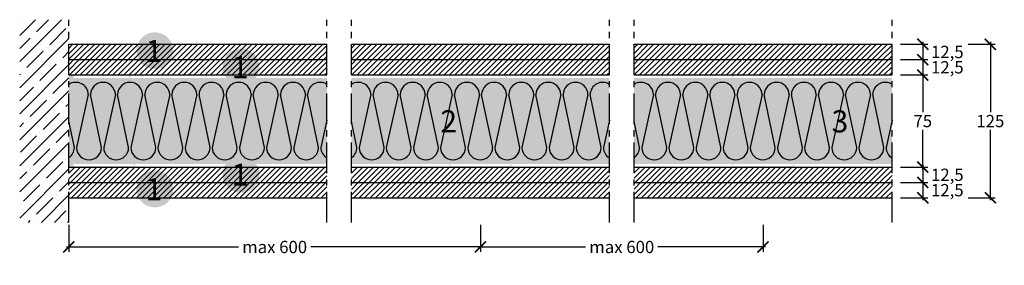
# Model space of a CAD drawing. Extents: x 41286 to 42087, y 58535 to 58735.
import ezdxf
from ezdxf.enums import TextEntityAlignment as Align

# ---------------------------------------------------------------- set-up
doc = ezdxf.new("R2010")
doc.units = 0
doc.header["$LTSCALE"] = 20
doc.header["$MEASUREMENT"] = 0
doc.header["$PDMODE"] = 34
doc.header["$PDSIZE"] = -2
doc.linetypes.add('CENTRO', pattern=[2, 1.25, -0.25, 0.25, -0.25])
doc.linetypes.add('NASCOSTA2', pattern=[0.1875, 0.125, -0.0625])
doc.layers.get('0').update_dxf_attribs({"linetype": 'CONTINUOUS'})
doc.layers.get('DEFPOINTS').update_dxf_attribs({"linetype": 'CONTINUOUS'})
for name, color, linetype in [('- FIRELINE', 221, 'CONTINUOUS'), ('MONTANTE', 5, 'CONTINUOUS'), ('Nastro adesivo', 1, 'CONTINUOUS'), ('QUOTATURE', 7, 'CONTINUOUS'), ('SCRITTE', 5, 'CONTINUOUS'), ('testo', 30, 'CONTINUOUS'), ('TRATTO', 7, 'NASCOSTA2')]:
    doc.layers.add(name, color=color, linetype=linetype)
doc.layers.add('ARENA34', color=7, linetype='CONTINUOUS', true_color=0xebdab6)
doc.layers.add('Lana PAR 4+ - PAR Gold 4+', color=7, linetype='CONTINUOUS', true_color=0xffffd1)
doc.styles.add('BEM', font='arial.ttf')
doc.styles.get("Standard").update_dxf_attribs({"font": 'GOTHIC.TTF', "height": 10})
doc.dimstyles.new('Copia di 100', dxfattribs={"dimscale": 20, "dimtxt": 15, "dimasz": 0.35, "dimexe": 0.5, "dimexo": 0.1, "dimgap": 0.1, "dimtad": 0, "dimtih": 1, "dimtoh": 1, "dimzin": 0, "dimdsep": 46, "dimtxsty": 'Standard', "dimblk": 'ARCHTICK', "dimcen": 1, "dimdle": 0.1, "dimclrd": 7, "dimclre": 7, "dimclrt": 256, "dimadec": 0, "dimazin": 0, "dimtfac": 0.166667, "dimtofl": 0, "dimtmove": 2, "dimatfit": 2, "dimfxl": 1, "dimtolj": 1, "dimtzin": 0, "dimarcsym": 0})

# ---------------------------------------------------------------- blocks, each defined once
blk = doc.blocks.new('_ArchTick')
at = {"color": 0, "linetype": 'ByBlock', "const_width": 0.15}
blk.add_lwpolyline([(-0.5, -0.5), (0.5, 0.5)], dxfattribs=at)
blk = doc.blocks.new('*D86')
at = {"layer": 'DEFPOINTS', "color": 0, "linetype": 'Continuous', "transparency": 16777216}
for p in [(41326.04, 58570.39), (41661.04, 58570.39), (41661.04, 58550.39)]:
    blk.add_point(p, dxfattribs=at)
at = {"layer": 'QUOTATURE', "color": 7, "linetype": 'Continuous', "lineweight": -2, "transparency": 16777216}
for p, q in [((41326.04, 58568.39), (41326.04, 58546.39)), ((41661.04, 58568.39), (41661.04, 58546.39)), ((41324.04, 58550.39), (41464.17, 58550.39)), ((41663.04, 58550.39), (41522.92, 58550.39))]:
    blk.add_line(p, q, dxfattribs=at)
at = {"layer": 'QUOTATURE', "color": 7, "linetype": 'Continuous', "lineweight": -2, "transparency": 16777216, "xscale": 9, "yscale": 9, "zscale": 9, "rotation": 180}
blk.add_blockref('_ArchTick', (41326.04, 58550.39), dxfattribs=at)
at = {"layer": 'QUOTATURE', "color": 7, "linetype": 'Continuous', "lineweight": -2, "transparency": 16777216, "xscale": 9, "yscale": 9, "zscale": 9}
blk.add_blockref('_ArchTick', (41661.04, 58550.39), dxfattribs=at)
at = {"layer": 'QUOTATURE', "color": 7, "linetype": 'Continuous', "transparency": 16777216, "insert": (41493.54, 58550.39), "char_height": 10, "attachment_point": 5}
blk.add_mtext('\\A1;max 600', dxfattribs=at)
blk = doc.blocks.new('*D87')
at = {"layer": 'DEFPOINTS', "color": 0, "linetype": 'Continuous', "transparency": 16777216}
for p in [(41661.04, 58570.39), (41891.04, 58570.39), (41891.04, 58550.39)]:
    blk.add_point(p, dxfattribs=at)
at = {"layer": 'QUOTATURE', "color": 7, "linetype": 'Continuous', "lineweight": -2, "transparency": 16777216}
for p, q in [((41661.04, 58568.39), (41661.04, 58546.39)), ((41891.04, 58568.39), (41891.04, 58546.39)), ((41659.04, 58550.39), (41746.67, 58550.39)), ((41893.04, 58550.39), (41805.42, 58550.39))]:
    blk.add_line(p, q, dxfattribs=at)
at = {"layer": 'QUOTATURE', "color": 7, "linetype": 'Continuous', "lineweight": -2, "transparency": 16777216, "xscale": 9, "yscale": 9, "zscale": 9, "rotation": 180}
blk.add_blockref('_ArchTick', (41661.04, 58550.39), dxfattribs=at)
at = {"layer": 'QUOTATURE', "color": 7, "linetype": 'Continuous', "lineweight": -2, "transparency": 16777216, "xscale": 9, "yscale": 9, "zscale": 9}
blk.add_blockref('_ArchTick', (41891.04, 58550.39), dxfattribs=at)
at = {"layer": 'QUOTATURE', "color": 7, "linetype": 'Continuous', "transparency": 16777216, "insert": (41776.04, 58550.39), "char_height": 10, "attachment_point": 5}
blk.add_mtext('\\A1;max 600', dxfattribs=at)
blk = doc.blocks.new('*D88')
at = {"layer": 'DEFPOINTS', "color": 0, "linetype": 'Continuous', "transparency": 16777216}
for p in [(42001.04, 58690.39), (42001.04, 58615.39), (42021.04, 58615.39)]:
    blk.add_point(p, dxfattribs=at)
at = {"layer": 'QUOTATURE', "color": 7, "linetype": 'Continuous', "lineweight": -2, "transparency": 16777216}
for p, q in [((42021.04, 58692.39), (42021.04, 58660.01)), ((42003.04, 58690.39), (42025.04, 58690.39)), ((42021.04, 58613.39), (42021.04, 58645.76)), ((42003.04, 58615.39), (42025.04, 58615.39))]:
    blk.add_line(p, q, dxfattribs=at)
at = {"layer": 'QUOTATURE', "color": 7, "linetype": 'Continuous', "lineweight": -2, "transparency": 16777216, "xscale": 9, "yscale": 9, "zscale": 9}
for p, rotation in [((42021.04, 58690.39), 90), ((42021.04, 58615.39), 270)]:
    blk.add_blockref('_ArchTick', p, dxfattribs=dict(at, rotation=rotation))
at = {"layer": 'QUOTATURE', "linetype": 'Continuous', "transparency": 16777216, "insert": (42021.04, 58652.89), "char_height": 10, "attachment_point": 5}
blk.add_mtext('\\A1;75', dxfattribs=at)
blk = doc.blocks.new('*D89')
at = {"layer": 'DEFPOINTS', "color": 0, "linetype": 'Continuous', "transparency": 16777216}
for p in [(42001.04, 58702.89), (42001.04, 58690.39), (42021.04, 58690.39)]:
    blk.add_point(p, dxfattribs=at)
at = {"layer": 'QUOTATURE', "color": 7, "linetype": 'Continuous', "lineweight": -2, "transparency": 16777216}
for p, q in [((42003.04, 58702.89), (42025.04, 58702.89)), ((42021.04, 58704.89), (42021.04, 58688.39)), ((42003.04, 58690.39), (42025.04, 58690.39))]:
    blk.add_line(p, q, dxfattribs=at)
at = {"layer": 'QUOTATURE', "color": 7, "linetype": 'Continuous', "lineweight": -2, "transparency": 16777216, "xscale": 9, "yscale": 9, "zscale": 9}
for p, rotation in [((42021.04, 58702.89), 90), ((42021.04, 58690.39), 270)]:
    blk.add_blockref('_ArchTick', p, dxfattribs=dict(at, rotation=rotation))
at = {"layer": 'QUOTATURE', "linetype": 'Continuous', "transparency": 16777216, "insert": (42041.04, 58696.64), "char_height": 10, "attachment_point": 5}
blk.add_mtext('\\A1;12,5', dxfattribs=at)
blk = doc.blocks.new('*D90')
at = {"layer": 'DEFPOINTS', "color": 0, "linetype": 'Continuous', "transparency": 16777216}
for p in [(42001.04, 58715.39), (42001.04, 58702.89), (42021.04, 58702.89)]:
    blk.add_point(p, dxfattribs=at)
at = {"layer": 'QUOTATURE', "color": 7, "linetype": 'Continuous', "lineweight": -2, "transparency": 16777216}
for p, q in [((42021.04, 58717.39), (42021.04, 58700.89)), ((42003.04, 58715.39), (42025.04, 58715.39)), ((42003.04, 58702.89), (42025.04, 58702.89))]:
    blk.add_line(p, q, dxfattribs=at)
at = {"layer": 'QUOTATURE', "color": 7, "linetype": 'Continuous', "lineweight": -2, "transparency": 16777216, "xscale": 9, "yscale": 9, "zscale": 9}
for p, rotation in [((42021.04, 58715.39), 90), ((42021.04, 58702.89), 270)]:
    blk.add_blockref('_ArchTick', p, dxfattribs=dict(at, rotation=rotation))
at = {"layer": 'QUOTATURE', "linetype": 'Continuous', "transparency": 16777216, "insert": (42041.04, 58709.14), "char_height": 10, "attachment_point": 5}
blk.add_mtext('\\A1;12,5', dxfattribs=at)
blk = doc.blocks.new('*D91')
at = {"layer": 'DEFPOINTS', "color": 0, "linetype": 'Continuous', "transparency": 16777216}
for p in [(42001.04, 58615.39), (42001.04, 58602.89), (42021.04, 58602.89)]:
    blk.add_point(p, dxfattribs=at)
at = {"layer": 'QUOTATURE', "color": 7, "linetype": 'Continuous', "lineweight": -2, "transparency": 16777216}
for p, q in [((42003.04, 58615.39), (42025.04, 58615.39)), ((42021.04, 58617.39), (42021.04, 58600.89)), ((42003.04, 58602.89), (42025.04, 58602.89))]:
    blk.add_line(p, q, dxfattribs=at)
at = {"layer": 'QUOTATURE', "color": 7, "linetype": 'Continuous', "lineweight": -2, "transparency": 16777216, "xscale": 9, "yscale": 9, "zscale": 9}
for p, rotation in [((42021.04, 58615.39), 90), ((42021.04, 58602.89), 270)]:
    blk.add_blockref('_ArchTick', p, dxfattribs=dict(at, rotation=rotation))
at = {"layer": 'QUOTATURE', "color": 7, "linetype": 'Continuous', "transparency": 16777216, "insert": (42041.04, 58609.14), "char_height": 10, "attachment_point": 5}
blk.add_mtext('\\A1;12,5', dxfattribs=at)
blk = doc.blocks.new('*D92')
at = {"layer": 'DEFPOINTS', "color": 0, "linetype": 'Continuous', "transparency": 16777216}
for p in [(42001.04, 58602.89), (42001.04, 58590.39), (42021.04, 58590.39)]:
    blk.add_point(p, dxfattribs=at)
at = {"layer": 'QUOTATURE', "color": 7, "linetype": 'Continuous', "lineweight": -2, "transparency": 16777216}
for p, q in [((42021.04, 58604.89), (42021.04, 58588.39)), ((42003.04, 58602.89), (42025.04, 58602.89)), ((42003.04, 58590.39), (42025.04, 58590.39))]:
    blk.add_line(p, q, dxfattribs=at)
at = {"layer": 'QUOTATURE', "color": 7, "linetype": 'Continuous', "lineweight": -2, "transparency": 16777216, "xscale": 9, "yscale": 9, "zscale": 9}
for p, rotation in [((42021.04, 58602.89), 90), ((42021.04, 58590.39), 270)]:
    blk.add_blockref('_ArchTick', p, dxfattribs=dict(at, rotation=rotation))
at = {"layer": 'QUOTATURE', "color": 7, "linetype": 'Continuous', "transparency": 16777216, "insert": (42041.04, 58596.64), "char_height": 10, "attachment_point": 5}
blk.add_mtext('\\A1;12,5', dxfattribs=at)
blk = doc.blocks.new('*D93')
at = {"layer": 'DEFPOINTS', "color": 0, "linetype": 'Continuous', "transparency": 16777216}
for p in [(42056.04, 58715.39), (42056.04, 58590.39), (42076.04, 58590.39)]:
    blk.add_point(p, dxfattribs=at)
at = {"layer": 'QUOTATURE', "color": 7, "linetype": 'Continuous', "lineweight": -2, "transparency": 16777216}
for p, q in [((42076.04, 58717.39), (42076.04, 58660.14)), ((42058.04, 58715.39), (42080.04, 58715.39)), ((42076.04, 58588.39), (42076.04, 58645.64)), ((42058.04, 58590.39), (42080.04, 58590.39))]:
    blk.add_line(p, q, dxfattribs=at)
at = {"layer": 'QUOTATURE', "color": 7, "linetype": 'Continuous', "lineweight": -2, "transparency": 16777216, "xscale": 9, "yscale": 9, "zscale": 9}
for p, rotation in [((42076.04, 58715.39), 90), ((42076.04, 58590.39), 270)]:
    blk.add_blockref('_ArchTick', p, dxfattribs=dict(at, rotation=rotation))
at = {"layer": 'QUOTATURE', "linetype": 'Continuous', "transparency": 16777216, "insert": (42076.04, 58652.89), "char_height": 10, "attachment_point": 5}
blk.add_mtext('\\A1;125', dxfattribs=at)
blk = doc.blocks.new('#')
at = {"layer": 'testo', "true_color": 0x17428c}
h = blk.add_hatch(color=156, dxfattribs=at)
h.dxf.hatch_style = 1
h.paths.add_polyline_path([(-14.39, -0.1, 1), (15.61, -0.1, 1)])
at = {"layer": 'SCRITTE', "color": 7, "linetype": 'Continuous', "true_color": 0xffffff, "style": 'BEM'}
blk.add_attdef('#', text='', height=18, dxfattribs=at).set_placement((-0.01, -9.33), align=Align.CENTER)
blk = doc.blocks.new('retino 70')
at = {"color": 253, "linetype": 'Continuous'}
for p, q in [((29399.02, 11570.15), (29389.49, 11526.95)), ((29409.8, 11526.95), (29400.8, 11570.15)), ((29421.11, 11570.15), (29411.58, 11526.95)), ((29431.89, 11526.95), (29422.89, 11570.15)), ((29443.2, 11570.15), (29433.67, 11526.95)), ((29453.98, 11526.95), (29444.98, 11570.15)), ((29465.29, 11570.15), (29455.76, 11526.95)), ((29476.07, 11526.95), (29467.07, 11570.15)), ((29487.38, 11570.15), (29477.85, 11526.95)), ((29498.16, 11526.95), (29489.16, 11570.15)), ((29509.47, 11570.15), (29499.94, 11526.95)), ((29520.24, 11526.95), (29511.25, 11570.15)), ((29531.56, 11570.15), (29522.03, 11526.95)), ((29542.33, 11526.95), (29533.34, 11570.15)), ((29553.64, 11570.15), (29544.12, 11526.95)), ((29564.42, 11526.95), (29555.43, 11570.15)), ((29575.73, 11570.15), (29566.21, 11526.95)), ((29586.51, 11526.95), (29577.52, 11570.15)), ((29629.02, 11570.15), (29619.49, 11526.95)), ((29639.8, 11526.95), (29630.8, 11570.15)), ((29651.11, 11570.15), (29641.58, 11526.95)), ((29661.89, 11526.95), (29652.89, 11570.15)), ((29673.2, 11570.15), (29663.67, 11526.95)), ((29683.98, 11526.95), (29674.98, 11570.15)), ((29695.29, 11570.15), (29685.76, 11526.95)), ((29706.07, 11526.95), (29697.07, 11570.15)), ((29717.38, 11570.15), (29707.85, 11526.95)), ((29728.16, 11526.95), (29719.16, 11570.15)), ((29739.47, 11570.15), (29729.94, 11526.95)), ((29750.24, 11526.95), (29741.25, 11570.15)), ((29761.56, 11570.15), (29752.03, 11526.95)), ((29772.33, 11526.95), (29763.34, 11570.15)), ((29783.64, 11570.15), (29774.12, 11526.95)), ((29794.42, 11526.95), (29785.43, 11570.15)), ((29805.73, 11570.15), (29796.21, 11526.95)), ((29816.51, 11526.95), (29807.52, 11570.15)), ((29859.02, 11570.15), (29849.49, 11526.95)), ((29869.8, 11526.95), (29860.8, 11570.15)), ((29881.11, 11570.15), (29871.58, 11526.95)), ((29891.89, 11526.95), (29882.89, 11570.15)), ((29903.2, 11570.15), (29893.67, 11526.95)), ((29913.98, 11526.95), (29904.98, 11570.15)), ((29925.29, 11570.15), (29915.76, 11526.95)), ((29936.07, 11526.95), (29927.07, 11570.15)), ((29947.38, 11570.15), (29937.85, 11526.95)), ((29958.16, 11526.95), (29949.16, 11570.15)), ((29969.47, 11570.15), (29959.94, 11526.95)), ((29980.24, 11526.95), (29971.25, 11570.15)), ((29991.56, 11570.15), (29982.03, 11526.95)), ((30002.33, 11526.95), (29993.34, 11570.15)), ((30013.64, 11570.15), (30004.12, 11526.95)), ((30024.42, 11526.95), (30015.43, 11570.15)), ((30035.73, 11570.15), (30026.21, 11526.95)), ((30046.51, 11526.95), (30037.52, 11570.15)), ((29387.71, 11526.95), (29383.21, 11548.55)), ((29593.21, 11549.22), (29588.3, 11526.95)), ((29617.71, 11526.95), (29613.21, 11548.55)), ((29823.21, 11549.22), (29818.3, 11526.95)), ((29847.71, 11526.95), (29843.21, 11548.55)), ((30053.21, 11549.22), (30048.3, 11526.95))]:
    blk.add_line(p, q, dxfattribs=at)
for centre, start, end in [((29388.86, 11569.9), 1.43499, 123.83712), ((29410.95, 11569.9), 1.43499, 178.56501), ((29433.04, 11569.9), 1.43499, 178.56501), ((29455.13, 11569.9), 1.43499, 178.56501), ((29477.22, 11569.9), 1.43499, 178.56501), ((29499.31, 11569.9), 1.43499, 178.56501), ((29521.4, 11569.9), 1.43499, 178.56501), ((29543.49, 11569.9), 1.43499, 178.56501), ((29565.58, 11569.9), 1.43499, 178.56501), ((29587.67, 11569.9), 56.95822, 178.56501), ((29618.86, 11569.9), 1.43499, 123.83712), ((29640.95, 11569.9), 1.43499, 178.56501), ((29663.04, 11569.9), 1.43499, 178.56501), ((29685.13, 11569.9), 1.43499, 178.56501), ((29707.22, 11569.9), 1.43499, 178.56501), ((29729.31, 11569.9), 1.43499, 178.56501), ((29751.4, 11569.9), 1.43499, 178.56501), ((29773.49, 11569.9), 1.43499, 178.56501), ((29795.58, 11569.9), 1.43499, 178.56501), ((29817.67, 11569.9), 56.95822, 178.56501), ((29848.86, 11569.9), 1.43499, 123.83712), ((29870.95, 11569.9), 1.43499, 178.56501), ((29893.04, 11569.9), 1.43499, 178.56501), ((29915.13, 11569.9), 1.43499, 178.56501), ((29937.22, 11569.9), 1.43499, 178.56501), ((29959.31, 11569.9), 1.43499, 178.56501), ((29981.4, 11569.9), 1.43499, 178.56501), ((30003.49, 11569.9), 1.43499, 178.56501), ((30025.58, 11569.9), 1.43499, 178.56501), ((30047.67, 11569.9), 56.95822, 178.56501), ((29377.55, 11527.21), 303.83712, 358.56502), ((29399.64, 11527.21), 181.43498, 358.56502), ((29421.73, 11527.21), 181.43498, 358.56502), ((29443.82, 11527.21), 181.43498, 358.56502), ((29465.91, 11527.21), 181.43498, 358.56502), ((29488, 11527.21), 181.43498, 358.56502), ((29510.09, 11527.21), 181.43498, 358.56502), ((29532.18, 11527.21), 181.43498, 358.56502), ((29554.27, 11527.21), 181.43498, 358.56502), ((29576.36, 11527.21), 181.43498, 358.56502), ((29598.45, 11527.21), 181.43498, 238.92647), ((29607.55, 11527.21), 303.83712, 358.56502), ((29629.64, 11527.21), 181.43498, 358.56502), ((29651.73, 11527.21), 181.43498, 358.56502), ((29673.82, 11527.21), 181.43498, 358.56502), ((29695.91, 11527.21), 181.43498, 358.56502), ((29718, 11527.21), 181.43498, 358.56502), ((29740.09, 11527.21), 181.43498, 358.56502), ((29762.18, 11527.21), 181.43498, 358.56502), ((29784.27, 11527.21), 181.43498, 358.56502), ((29806.36, 11527.21), 181.43498, 358.56502), ((29828.45, 11527.21), 181.43498, 238.92647), ((29837.55, 11527.21), 303.83712, 358.56502), ((29859.64, 11527.21), 181.43498, 358.56502), ((29881.73, 11527.21), 181.43498, 358.56502), ((29903.82, 11527.21), 181.43498, 358.56502), ((29925.91, 11527.21), 181.43498, 358.56502), ((29948, 11527.21), 181.43498, 358.56502), ((29970.09, 11527.21), 181.43498, 358.56502), ((29992.18, 11527.21), 181.43498, 358.56502), ((30014.27, 11527.21), 181.43498, 358.56502), ((30036.36, 11527.21), 181.43498, 358.56502), ((30058.45, 11527.21), 181.43498, 238.92647)]:
    blk.add_arc(centre, 10.16, start, end, dxfattribs=at)

msp = doc.modelspace()

# ---------------------------------------------------------------- hatches: boundary and pattern name
at = {"layer": '- FIRELINE', "linetype": 'Continuous'}
h = msp.add_hatch(dxfattribs=at)
h.set_pattern_fill('ANSI31', color=256, scale=25)
h.paths.add_polyline_path([(41536.04, 58715.39), (41326.04, 58715.39), (41326.04, 58702.89), (41536.04, 58702.89)])
h.paths.add_polyline_path([(41766.04, 58715.39), (41556.04, 58715.39), (41556.04, 58702.89), (41766.04, 58702.89)])
h.paths.add_polyline_path([(41996.04, 58715.39), (41786.04, 58715.39), (41786.04, 58702.89), (41996.04, 58702.89)])
h = msp.add_hatch(dxfattribs=at)
h.set_pattern_fill('ANSI31', color=256, scale=25)
h.paths.add_polyline_path([(41536.04, 58702.89), (41326.04, 58702.89), (41326.04, 58690.39), (41536.04, 58690.39)])
h.paths.add_polyline_path([(41766.04, 58702.89), (41556.04, 58702.89), (41556.04, 58690.39), (41766.04, 58690.39)])
h.paths.add_polyline_path([(41996.04, 58702.89), (41786.04, 58702.89), (41786.04, 58690.39), (41996.04, 58690.39)])
h = msp.add_hatch(dxfattribs=at)
h.set_pattern_fill('ANSI31', color=256, scale=25)
h.paths.add_polyline_path([(41536.04, 58615.39), (41326.04, 58615.39), (41326.04, 58602.89), (41536.04, 58602.89)])
h.paths.add_polyline_path([(41766.04, 58615.39), (41556.04, 58615.39), (41556.04, 58602.89), (41766.04, 58602.89)])
h.paths.add_polyline_path([(41996.04, 58615.39), (41786.04, 58615.39), (41786.04, 58602.89), (41996.04, 58602.89)])
h = msp.add_hatch(dxfattribs=at)
h.set_pattern_fill('ANSI31', color=256, scale=25)
h.paths.add_polyline_path([(41536.04, 58602.89), (41326.04, 58602.89), (41326.04, 58590.39), (41536.04, 58590.39)])
h.paths.add_polyline_path([(41766.04, 58602.89), (41556.04, 58602.89), (41556.04, 58590.39), (41766.04, 58590.39)])
h.paths.add_polyline_path([(41996.04, 58602.89), (41786.04, 58602.89), (41786.04, 58590.39), (41996.04, 58590.39)])
at = {"layer": 'ARENA34', "linetype": 'Continuous'}
h = msp.add_hatch(color=256, dxfattribs=at)
h.paths.add_polyline_path([(41536.04, 58617.89), (41536.04, 58687.89), (41326.04, 58687.89), (41326.04, 58617.89)])
h.paths.add_polyline_path([(41766.04, 58617.89), (41766.04, 58687.89), (41556.04, 58687.89), (41556.04, 58617.89)])
h.paths.add_polyline_path([(41786.04, 58687.89), (41786.04, 58617.89), (41996.04, 58617.89), (41996.04, 58687.89)])
at = {"layer": 'MONTANTE', "linetype": 'Continuous'}
h = msp.add_hatch(color=256, dxfattribs=at)
edge = h.paths.add_edge_path()
edge.add_arc((41336.33, 58689.39), 1, 63.48811, 90)
edge.add_line((41336.33, 58690.39), (41331.04, 58690.39))
edge.add_arc((41331.04, 58688.39), 2, 90, 180)
edge.add_line((41329.04, 58688.39), (41329.04, 58681.09))
edge.add_arc((41331.54, 58681.09), 2.5, 180, 207.01229)
edge.add_arc((41326.64, 58678.59), 3, 0, 27.01229, ccw=False)
edge.add_line((41329.64, 58678.59), (41329.64, 58676.19))
edge.add_arc((41326.64, 58676.19), 3, -27.01229, 0, ccw=False)
edge.add_arc((41331.54, 58673.69), 2.5, 152.98771, 180)
edge.add_line((41329.04, 58673.69), (41329.04, 58632.09))
edge.add_arc((41331.54, 58632.09), 2.5, 180, 207.01229)
edge.add_arc((41326.64, 58629.59), 3, 0, 27.01229, ccw=False)
edge.add_line((41329.64, 58629.59), (41329.64, 58627.19))
edge.add_arc((41326.64, 58627.19), 3, -27.01229, 0, ccw=False)
edge.add_arc((41331.54, 58624.69), 2.5, 152.98771, 180)
edge.add_line((41329.04, 58624.69), (41329.04, 58617.39))
edge.add_arc((41331.04, 58617.39), 2, 180, 270)
edge.add_line((41331.04, 58615.39), (41340.33, 58615.39))
edge.add_arc((41340.33, 58616.39), 1, 270, 296.51189)
edge.add_arc((41341.04, 58614.96), 0.6, 63.48811, 116.51188, ccw=False)
edge.add_arc((41341.76, 58616.39), 1, 243.48812, 270)
edge.add_line((41341.76, 58615.39), (41356.83, 58615.39))
edge.add_arc((41356.83, 58616.39), 1, 270, 296.51189)
edge.add_arc((41357.54, 58614.96), 0.6, 63.48811, 116.51188, ccw=False)
edge.add_arc((41358.26, 58616.39), 1, 243.48812, 270)
edge.add_line((41358.26, 58615.39), (41373.33, 58615.39))
edge.add_arc((41373.33, 58616.39), 1, 270, 296.51189)
edge.add_arc((41374.04, 58614.96), 0.6, 63.48811, 116.51188, ccw=False)
edge.add_arc((41374.76, 58616.39), 1, 243.48812, 270)
edge.add_line((41374.76, 58615.39), (41378.04, 58615.39))
edge.add_arc((41378.04, 58617.39), 2, 270, 360)
edge.add_line((41380.04, 58617.39), (41380.04, 58622.79))
edge.add_arc((41379.44, 58622.79), 0.6, 0, 90)
edge.add_line((41379.44, 58623.39), (41379.39, 58623.39))
edge.add_arc((41379.39, 58622.79), 0.6, 90, 180)
edge.add_line((41378.79, 58622.79), (41378.79, 58620.39))
edge.add_line((41378.79, 58620.39), (41379.39, 58620.39))
edge.add_line((41379.39, 58620.39), (41379.39, 58622.79))
edge.add_line((41379.39, 58622.79), (41379.44, 58622.79))
edge.add_line((41379.44, 58622.79), (41379.44, 58617.39))
edge.add_arc((41378.04, 58617.39), 1.4, -90, 0, ccw=False)
edge.add_line((41378.04, 58615.99), (41374.59, 58615.99))
edge.add_line((41374.59, 58615.99), (41374.57, 58616.01))
edge.add_arc((41374.04, 58615.48), 0.75, 45, 135)
edge.add_line((41373.51, 58616.01), (41373.49, 58615.99))
edge.add_line((41373.49, 58615.99), (41358.09, 58615.99))
edge.add_line((41358.09, 58615.99), (41358.07, 58616.01))
edge.add_arc((41357.54, 58615.48), 0.75, 45, 135)
edge.add_line((41357.01, 58616.01), (41356.99, 58615.99))
edge.add_line((41356.99, 58615.99), (41341.59, 58615.99))
edge.add_line((41341.59, 58615.99), (41341.57, 58616.01))
edge.add_arc((41341.04, 58615.48), 0.75, 45, 135)
edge.add_line((41340.51, 58616.01), (41340.49, 58615.99))
edge.add_line((41340.49, 58615.99), (41331.04, 58615.99))
edge.add_arc((41331.04, 58617.39), 1.4, 180, 270, ccw=False)
edge.add_line((41329.64, 58617.39), (41329.64, 58624.28))
edge.add_arc((41331.54, 58624.28), 1.9, 152.98771, 180, ccw=False)
edge.add_arc((41326.64, 58626.78), 3.6, 332.9877, 360)
edge.add_line((41330.24, 58626.78), (41330.24, 58630))
edge.add_arc((41326.64, 58630), 3.6, 0, 27.01229)
edge.add_arc((41331.54, 58632.5), 1.9, 180, 207.0123, ccw=False)
edge.add_line((41329.64, 58632.5), (41329.64, 58673.28))
edge.add_arc((41331.54, 58673.28), 1.9, 152.98771, 180, ccw=False)
edge.add_arc((41326.64, 58675.78), 3.6, 332.9877, 360)
edge.add_line((41330.24, 58675.78), (41330.24, 58679))
edge.add_arc((41326.64, 58679), 3.6, 0, 27.01229)
edge.add_arc((41331.54, 58681.5), 1.9, 180, 207.0123, ccw=False)
edge.add_line((41329.64, 58681.5), (41329.64, 58688.39))
edge.add_arc((41331.04, 58688.39), 1.4, 90, 180, ccw=False)
edge.add_line((41331.04, 58689.79), (41336.49, 58689.79))
edge.add_line((41336.49, 58689.79), (41336.51, 58689.77))
edge.add_arc((41337.04, 58690.3), 0.75, 225, 315)
edge.add_line((41337.57, 58689.77), (41337.59, 58689.79))
edge.add_line((41337.59, 58689.79), (41352.99, 58689.79))
edge.add_line((41352.99, 58689.79), (41353.01, 58689.77))
edge.add_arc((41353.54, 58690.3), 0.75, 225, 315)
edge.add_line((41354.07, 58689.77), (41354.09, 58689.79))
edge.add_line((41354.09, 58689.79), (41369.49, 58689.79))
edge.add_line((41369.49, 58689.79), (41369.51, 58689.77))
edge.add_arc((41370.04, 58690.3), 0.75, 225, 315)
edge.add_line((41370.57, 58689.77), (41370.59, 58689.79))
edge.add_line((41370.59, 58689.79), (41374.04, 58689.79))
edge.add_arc((41374.04, 58688.39), 1.4, 0, 90, ccw=False)
edge.add_line((41375.44, 58688.39), (41375.44, 58682.99))
edge.add_line((41375.44, 58682.99), (41375.39, 58682.99))
edge.add_line((41375.39, 58682.99), (41375.39, 58685.39))
edge.add_line((41375.39, 58685.39), (41374.79, 58685.39))
edge.add_line((41374.79, 58685.39), (41374.79, 58682.99))
edge.add_arc((41375.39, 58682.99), 0.6, 180, 270)
edge.add_line((41375.39, 58682.39), (41375.44, 58682.39))
edge.add_arc((41375.44, 58682.99), 0.6, 270, 360)
edge.add_line((41376.04, 58682.99), (41376.04, 58688.39))
edge.add_arc((41374.04, 58688.39), 2, 0, 90)
edge.add_line((41374.04, 58690.39), (41370.76, 58690.39))
edge.add_arc((41370.76, 58689.39), 1, 90, 116.51189)
edge.add_arc((41370.04, 58690.82), 0.6, 243.48811, 296.51188, ccw=False)
edge.add_arc((41369.33, 58689.39), 1, 63.48812, 90)
edge.add_line((41369.33, 58690.39), (41354.26, 58690.39))
edge.add_arc((41354.26, 58689.39), 1, 90, 116.51189)
edge.add_arc((41353.54, 58690.82), 0.6, 243.48811, 296.51188, ccw=False)
edge.add_arc((41352.83, 58689.39), 1, 63.48812, 90)
edge.add_line((41352.83, 58690.39), (41337.76, 58690.39))
edge.add_arc((41337.76, 58689.39), 1, 90, 116.51189)
edge.add_arc((41337.04, 58690.82), 0.6, 243.48812, 296.51188, ccw=False)
h = msp.add_hatch(color=256, dxfattribs=at)
edge = h.paths.add_edge_path()
edge.add_arc((41642.83, 58689.39), 1, 63.48811, 90)
edge.add_line((41642.83, 58690.39), (41637.54, 58690.39))
edge.add_arc((41637.54, 58688.39), 2, 90, 180)
edge.add_line((41635.54, 58688.39), (41635.54, 58681.09))
edge.add_arc((41638.04, 58681.09), 2.5, 180, 207.01229)
edge.add_arc((41633.14, 58678.59), 3, 0, 27.01229, ccw=False)
edge.add_line((41636.14, 58678.59), (41636.14, 58676.19))
edge.add_arc((41633.14, 58676.19), 3, -27.01229, 0, ccw=False)
edge.add_arc((41638.04, 58673.69), 2.5, 152.98771, 180)
edge.add_line((41635.54, 58673.69), (41635.54, 58632.09))
edge.add_arc((41638.04, 58632.09), 2.5, 180, 207.01229)
edge.add_arc((41633.14, 58629.59), 3, 0, 27.01229, ccw=False)
edge.add_line((41636.14, 58629.59), (41636.14, 58627.19))
edge.add_arc((41633.14, 58627.19), 3, -27.01229, 0, ccw=False)
edge.add_arc((41638.04, 58624.69), 2.5, 152.98771, 180)
edge.add_line((41635.54, 58624.69), (41635.54, 58617.39))
edge.add_arc((41637.54, 58617.39), 2, 180, 270)
edge.add_line((41637.54, 58615.39), (41646.83, 58615.39))
edge.add_arc((41646.83, 58616.39), 1, 270, 296.51189)
edge.add_arc((41647.54, 58614.96), 0.6, 63.48811, 116.51188, ccw=False)
edge.add_arc((41648.26, 58616.39), 1, 243.48812, 270)
edge.add_line((41648.26, 58615.39), (41663.33, 58615.39))
edge.add_arc((41663.33, 58616.39), 1, 270, 296.51189)
edge.add_arc((41664.04, 58614.96), 0.6, 63.48811, 116.51188, ccw=False)
edge.add_arc((41664.76, 58616.39), 1, 243.48812, 270)
edge.add_line((41664.76, 58615.39), (41679.83, 58615.39))
edge.add_arc((41679.83, 58616.39), 1, 270, 296.51189)
edge.add_arc((41680.54, 58614.96), 0.6, 63.48811, 116.51188, ccw=False)
edge.add_arc((41681.26, 58616.39), 1, 243.48812, 270)
edge.add_line((41681.26, 58615.39), (41684.54, 58615.39))
edge.add_arc((41684.54, 58617.39), 2, 270, 360)
edge.add_line((41686.54, 58617.39), (41686.54, 58622.79))
edge.add_arc((41685.94, 58622.79), 0.6, 0, 90)
edge.add_line((41685.94, 58623.39), (41685.89, 58623.39))
edge.add_arc((41685.89, 58622.79), 0.6, 90, 180)
edge.add_line((41685.29, 58622.79), (41685.29, 58620.39))
edge.add_line((41685.29, 58620.39), (41685.89, 58620.39))
edge.add_line((41685.89, 58620.39), (41685.89, 58622.79))
edge.add_line((41685.89, 58622.79), (41685.94, 58622.79))
edge.add_line((41685.94, 58622.79), (41685.94, 58617.39))
edge.add_arc((41684.54, 58617.39), 1.4, -90, 0, ccw=False)
edge.add_line((41684.54, 58615.99), (41681.09, 58615.99))
edge.add_line((41681.09, 58615.99), (41681.07, 58616.01))
edge.add_arc((41680.54, 58615.48), 0.75, 45, 135)
edge.add_line((41680.01, 58616.01), (41679.99, 58615.99))
edge.add_line((41679.99, 58615.99), (41664.59, 58615.99))
edge.add_line((41664.59, 58615.99), (41664.57, 58616.01))
edge.add_arc((41664.04, 58615.48), 0.75, 45, 135)
edge.add_line((41663.51, 58616.01), (41663.49, 58615.99))
edge.add_line((41663.49, 58615.99), (41648.09, 58615.99))
edge.add_line((41648.09, 58615.99), (41648.07, 58616.01))
edge.add_arc((41647.54, 58615.48), 0.75, 45, 135)
edge.add_line((41647.01, 58616.01), (41646.99, 58615.99))
edge.add_line((41646.99, 58615.99), (41637.54, 58615.99))
edge.add_arc((41637.54, 58617.39), 1.4, 180, 270, ccw=False)
edge.add_line((41636.14, 58617.39), (41636.14, 58624.28))
edge.add_arc((41638.04, 58624.28), 1.9, 152.98771, 180, ccw=False)
edge.add_arc((41633.14, 58626.78), 3.6, 332.9877, 360)
edge.add_line((41636.74, 58626.78), (41636.74, 58630))
edge.add_arc((41633.14, 58630), 3.6, 0, 27.01229)
edge.add_arc((41638.04, 58632.5), 1.9, 180, 207.0123, ccw=False)
edge.add_line((41636.14, 58632.5), (41636.14, 58673.28))
edge.add_arc((41638.04, 58673.28), 1.9, 152.98771, 180, ccw=False)
edge.add_arc((41633.14, 58675.78), 3.6, 332.9877, 360)
edge.add_line((41636.74, 58675.78), (41636.74, 58679))
edge.add_arc((41633.14, 58679), 3.6, 0, 27.01229)
edge.add_arc((41638.04, 58681.5), 1.9, 180, 207.0123, ccw=False)
edge.add_line((41636.14, 58681.5), (41636.14, 58688.39))
edge.add_arc((41637.54, 58688.39), 1.4, 90, 180, ccw=False)
edge.add_line((41637.54, 58689.79), (41642.99, 58689.79))
edge.add_line((41642.99, 58689.79), (41643.01, 58689.77))
edge.add_arc((41643.54, 58690.3), 0.75, 225, 315)
edge.add_line((41644.07, 58689.77), (41644.09, 58689.79))
edge.add_line((41644.09, 58689.79), (41659.49, 58689.79))
edge.add_line((41659.49, 58689.79), (41659.51, 58689.77))
edge.add_arc((41660.04, 58690.3), 0.75, 225, 315)
edge.add_line((41660.57, 58689.77), (41660.59, 58689.79))
edge.add_line((41660.59, 58689.79), (41675.99, 58689.79))
edge.add_line((41675.99, 58689.79), (41676.01, 58689.77))
edge.add_arc((41676.54, 58690.3), 0.75, 225, 315)
edge.add_line((41677.07, 58689.77), (41677.09, 58689.79))
edge.add_line((41677.09, 58689.79), (41680.54, 58689.79))
edge.add_arc((41680.54, 58688.39), 1.4, 0, 90, ccw=False)
edge.add_line((41681.94, 58688.39), (41681.94, 58682.99))
edge.add_line((41681.94, 58682.99), (41681.89, 58682.99))
edge.add_line((41681.89, 58682.99), (41681.89, 58685.39))
edge.add_line((41681.89, 58685.39), (41681.29, 58685.39))
edge.add_line((41681.29, 58685.39), (41681.29, 58682.99))
edge.add_arc((41681.89, 58682.99), 0.6, 180, 270)
edge.add_line((41681.89, 58682.39), (41681.94, 58682.39))
edge.add_arc((41681.94, 58682.99), 0.6, 270, 360)
edge.add_line((41682.54, 58682.99), (41682.54, 58688.39))
edge.add_arc((41680.54, 58688.39), 2, 0, 90)
edge.add_line((41680.54, 58690.39), (41677.26, 58690.39))
edge.add_arc((41677.26, 58689.39), 1, 90, 116.51189)
edge.add_arc((41676.54, 58690.82), 0.6, 243.48811, 296.51188, ccw=False)
edge.add_arc((41675.83, 58689.39), 1, 63.48812, 90)
edge.add_line((41675.83, 58690.39), (41660.76, 58690.39))
edge.add_arc((41660.76, 58689.39), 1, 90, 116.51189)
edge.add_arc((41660.04, 58690.82), 0.6, 243.48811, 296.51188, ccw=False)
edge.add_arc((41659.33, 58689.39), 1, 63.48812, 90)
edge.add_line((41659.33, 58690.39), (41644.26, 58690.39))
edge.add_arc((41644.26, 58689.39), 1, 90, 116.51189)
edge.add_arc((41643.54, 58690.82), 0.6, 243.48812, 296.51188, ccw=False)
h = msp.add_hatch(color=256, dxfattribs=at)
edge = h.paths.add_edge_path()
edge.add_arc((41872.83, 58689.39), 1, 63.48811, 90)
edge.add_line((41872.83, 58690.39), (41867.54, 58690.39))
edge.add_arc((41867.54, 58688.39), 2, 90, 180)
edge.add_line((41865.54, 58688.39), (41865.54, 58681.09))
edge.add_arc((41868.04, 58681.09), 2.5, 180, 207.01229)
edge.add_arc((41863.14, 58678.59), 3, 0, 27.01229, ccw=False)
edge.add_line((41866.14, 58678.59), (41866.14, 58676.19))
edge.add_arc((41863.14, 58676.19), 3, -27.01229, 0, ccw=False)
edge.add_arc((41868.04, 58673.69), 2.5, 152.98771, 180)
edge.add_line((41865.54, 58673.69), (41865.54, 58632.09))
edge.add_arc((41868.04, 58632.09), 2.5, 180, 207.01229)
edge.add_arc((41863.14, 58629.59), 3, 0, 27.01229, ccw=False)
edge.add_line((41866.14, 58629.59), (41866.14, 58627.19))
edge.add_arc((41863.14, 58627.19), 3, -27.01229, 0, ccw=False)
edge.add_arc((41868.04, 58624.69), 2.5, 152.98771, 180)
edge.add_line((41865.54, 58624.69), (41865.54, 58617.39))
edge.add_arc((41867.54, 58617.39), 2, 180, 270)
edge.add_line((41867.54, 58615.39), (41876.83, 58615.39))
edge.add_arc((41876.83, 58616.39), 1, 270, 296.51189)
edge.add_arc((41877.54, 58614.96), 0.6, 63.48811, 116.51188, ccw=False)
edge.add_arc((41878.26, 58616.39), 1, 243.48812, 270)
edge.add_line((41878.26, 58615.39), (41893.33, 58615.39))
edge.add_arc((41893.33, 58616.39), 1, 270, 296.51189)
edge.add_arc((41894.04, 58614.96), 0.6, 63.48811, 116.51188, ccw=False)
edge.add_arc((41894.76, 58616.39), 1, 243.48812, 270)
edge.add_line((41894.76, 58615.39), (41909.83, 58615.39))
edge.add_arc((41909.83, 58616.39), 1, 270, 296.51189)
edge.add_arc((41910.54, 58614.96), 0.6, 63.48811, 116.51188, ccw=False)
edge.add_arc((41911.26, 58616.39), 1, 243.48812, 270)
edge.add_line((41911.26, 58615.39), (41914.54, 58615.39))
edge.add_arc((41914.54, 58617.39), 2, 270, 360)
edge.add_line((41916.54, 58617.39), (41916.54, 58622.79))
edge.add_arc((41915.94, 58622.79), 0.6, 0, 90)
edge.add_line((41915.94, 58623.39), (41915.89, 58623.39))
edge.add_arc((41915.89, 58622.79), 0.6, 90, 180)
edge.add_line((41915.29, 58622.79), (41915.29, 58620.39))
edge.add_line((41915.29, 58620.39), (41915.89, 58620.39))
edge.add_line((41915.89, 58620.39), (41915.89, 58622.79))
edge.add_line((41915.89, 58622.79), (41915.94, 58622.79))
edge.add_line((41915.94, 58622.79), (41915.94, 58617.39))
edge.add_arc((41914.54, 58617.39), 1.4, -90, 0, ccw=False)
edge.add_line((41914.54, 58615.99), (41911.09, 58615.99))
edge.add_line((41911.09, 58615.99), (41911.07, 58616.01))
edge.add_arc((41910.54, 58615.48), 0.75, 45, 135)
edge.add_line((41910.01, 58616.01), (41909.99, 58615.99))
edge.add_line((41909.99, 58615.99), (41894.59, 58615.99))
edge.add_line((41894.59, 58615.99), (41894.57, 58616.01))
edge.add_arc((41894.04, 58615.48), 0.75, 45, 135)
edge.add_line((41893.51, 58616.01), (41893.49, 58615.99))
edge.add_line((41893.49, 58615.99), (41878.09, 58615.99))
edge.add_line((41878.09, 58615.99), (41878.07, 58616.01))
edge.add_arc((41877.54, 58615.48), 0.75, 45, 135)
edge.add_line((41877.01, 58616.01), (41876.99, 58615.99))
edge.add_line((41876.99, 58615.99), (41867.54, 58615.99))
edge.add_arc((41867.54, 58617.39), 1.4, 180, 270, ccw=False)
edge.add_line((41866.14, 58617.39), (41866.14, 58624.28))
edge.add_arc((41868.04, 58624.28), 1.9, 152.98771, 180, ccw=False)
edge.add_arc((41863.14, 58626.78), 3.6, 332.9877, 360)
edge.add_line((41866.74, 58626.78), (41866.74, 58630))
edge.add_arc((41863.14, 58630), 3.6, 0, 27.01229)
edge.add_arc((41868.04, 58632.5), 1.9, 180, 207.0123, ccw=False)
edge.add_line((41866.14, 58632.5), (41866.14, 58673.28))
edge.add_arc((41868.04, 58673.28), 1.9, 152.98771, 180, ccw=False)
edge.add_arc((41863.14, 58675.78), 3.6, 332.9877, 360)
edge.add_line((41866.74, 58675.78), (41866.74, 58679))
edge.add_arc((41863.14, 58679), 3.6, 0, 27.01229)
edge.add_arc((41868.04, 58681.5), 1.9, 180, 207.0123, ccw=False)
edge.add_line((41866.14, 58681.5), (41866.14, 58688.39))
edge.add_arc((41867.54, 58688.39), 1.4, 90, 180, ccw=False)
edge.add_line((41867.54, 58689.79), (41872.99, 58689.79))
edge.add_line((41872.99, 58689.79), (41873.01, 58689.77))
edge.add_arc((41873.54, 58690.3), 0.75, 225, 315)
edge.add_line((41874.07, 58689.77), (41874.09, 58689.79))
edge.add_line((41874.09, 58689.79), (41889.49, 58689.79))
edge.add_line((41889.49, 58689.79), (41889.51, 58689.77))
edge.add_arc((41890.04, 58690.3), 0.75, 225, 315)
edge.add_line((41890.57, 58689.77), (41890.59, 58689.79))
edge.add_line((41890.59, 58689.79), (41905.99, 58689.79))
edge.add_line((41905.99, 58689.79), (41906.01, 58689.77))
edge.add_arc((41906.54, 58690.3), 0.75, 225, 315)
edge.add_line((41907.07, 58689.77), (41907.09, 58689.79))
edge.add_line((41907.09, 58689.79), (41910.54, 58689.79))
edge.add_arc((41910.54, 58688.39), 1.4, 0, 90, ccw=False)
edge.add_line((41911.94, 58688.39), (41911.94, 58682.99))
edge.add_line((41911.94, 58682.99), (41911.89, 58682.99))
edge.add_line((41911.89, 58682.99), (41911.89, 58685.39))
edge.add_line((41911.89, 58685.39), (41911.29, 58685.39))
edge.add_line((41911.29, 58685.39), (41911.29, 58682.99))
edge.add_arc((41911.89, 58682.99), 0.6, 180, 270)
edge.add_line((41911.89, 58682.39), (41911.94, 58682.39))
edge.add_arc((41911.94, 58682.99), 0.6, 270, 360)
edge.add_line((41912.54, 58682.99), (41912.54, 58688.39))
edge.add_arc((41910.54, 58688.39), 2, 0, 90)
edge.add_line((41910.54, 58690.39), (41907.26, 58690.39))
edge.add_arc((41907.26, 58689.39), 1, 90, 116.51189)
edge.add_arc((41906.54, 58690.82), 0.6, 243.48811, 296.51188, ccw=False)
edge.add_arc((41905.83, 58689.39), 1, 63.48812, 90)
edge.add_line((41905.83, 58690.39), (41890.76, 58690.39))
edge.add_arc((41890.76, 58689.39), 1, 90, 116.51189)
edge.add_arc((41890.04, 58690.82), 0.6, 243.48811, 296.51188, ccw=False)
edge.add_arc((41889.33, 58689.39), 1, 63.48812, 90)
edge.add_line((41889.33, 58690.39), (41874.26, 58690.39))
edge.add_arc((41874.26, 58689.39), 1, 90, 116.51189)
edge.add_arc((41873.54, 58690.82), 0.6, 243.48812, 296.51188, ccw=False)
at = {"layer": 'Nastro adesivo', "linetype": 'Continuous'}
msp.add_hatch(color=256, dxfattribs=at).paths.add_polyline_path([(41329.04, 58690.39), (41326.04, 58690.39), (41326.04, 58615.39), (41329.04, 58615.39)])
at = {"layer": 'TRATTO', "linetype": 'Continuous'}
h = msp.add_hatch(dxfattribs=at)
h.set_pattern_fill('ANSI35', color=256, scale=60, style=0)
h.set_pattern_definition([(45, (26641.513, 59415.058), (-10.606602, 10.606602), []), (45, (26652.12, 59415.058), (-10.606602, 10.606602), [18.75, -3.75, 0, -3.75])])
h.paths.add_polyline_path([(41326.04, 58735.39), (41286.04, 58735.39), (41286.04, 58570.39), (41326.04, 58570.39)])

# ---------------------------------------------------------------- linework, layer by layer
at = {"layer": 'TRATTO', "linetype": 'CENTRO'}
for p, q in [((41326.04, 58570.39), (41326.04, 58735.39)), ((41536.04, 58570.39), (41536.04, 58735.39)), ((41556.04, 58570.39), (41556.04, 58735.39)), ((41766.04, 58570.39), (41766.04, 58735.39)), ((41786.04, 58570.39), (41786.04, 58735.39)), ((41996.04, 58570.39), (41996.04, 58735.39))]:
    msp.add_line(p, q, dxfattribs=at)
at = {"layer": 'TRATTO', "color": 0, "linetype": 'Continuous'}
for p, q in [((41326.04, 58715.39), (41536.04, 58715.39)), ((41556.04, 58715.39), (41766.04, 58715.39)), ((41786.04, 58715.39), (41996.04, 58715.39)), ((41326.04, 58702.89), (41536.04, 58702.89)), ((41556.04, 58702.89), (41766.04, 58702.89)), ((41786.04, 58702.89), (41996.04, 58702.89)), ((41326.04, 58690.39), (41536.04, 58690.39)), ((41556.04, 58690.39), (41766.04, 58690.39)), ((41786.04, 58690.39), (41996.04, 58690.39)), ((41326.04, 58615.39), (41536.04, 58615.39)), ((41556.04, 58615.39), (41766.04, 58615.39)), ((41786.04, 58615.39), (41996.04, 58615.39)), ((41326.04, 58602.89), (41536.04, 58602.89)), ((41556.04, 58602.89), (41766.04, 58602.89)), ((41786.04, 58602.89), (41996.04, 58602.89)), ((41326.04, 58590.39), (41536.04, 58590.39)), ((41556.04, 58590.39), (41766.04, 58590.39)), ((41786.04, 58590.39), (41996.04, 58590.39))]:
    msp.add_line(p, q, dxfattribs=at)

# ---------------------------------------------------------------- block references
at = {"layer": 'Lana PAR 4+ - PAR Gold 4+', "linetype": 'Continuous'}
msp.add_blockref('retino 70', (11942.83, 47104.34), dxfattribs=at)
at = {"layer": 'SCRITTE', "linetype": 'Continuous'}
for p, values in [((41395.41, 58710.24), {'#': '1'}), ((41465.45, 58697.09), {'#': '1'}), ((41635.26, 58652.99), {'#': '2'}), ((41953.62, 58652.99), {'#': '3'}), ((41465.45, 58609.59), {'#': '1'}), ((41395.41, 58597.74), {'#': '1'})]:
    msp.add_blockref('#', p, dxfattribs=at).add_auto_attribs(values)

# ---------------------------------------------------------------- dimensions: what is measured, and where the dimension line sits
at = {"layer": 'QUOTATURE', "linetype": 'Continuous'}
for base, p1, p2, override, picture, middle in [((42021.04, 58702.89), (42001.04, 58715.39), (42001.04, 58702.89), {"dimtxt": 9, "dimasz": 0.45, "dimexe": 0.2, "dimdec": 1, "dimdsep": 44, "dimcen": 1.1, "dimtdec": 1}, '*D90', (42041.04, 58709.14)), ((42021.04, 58690.39), (42001.04, 58702.89), (42001.04, 58690.39), {"dimtxt": 9, "dimasz": 0.45, "dimexe": 0.2, "dimdec": 1, "dimdsep": 44, "dimcen": 1.1, "dimtdec": 1}, '*D89', (42041.04, 58696.64)), ((42021.04, 58602.89), (42001.04, 58615.39), (42001.04, 58602.89), {"dimtxt": 10, "dimasz": 0.45, "dimexe": 0.2, "dimdec": 1, "dimdsep": 44, "dimcen": 1.1, "dimclrt": 7, "dimtdec": 1}, '*D91', (42041.04, 58609.14)), ((42021.04, 58590.39), (42001.04, 58602.89), (42001.04, 58590.39), {"dimtxt": 10, "dimasz": 0.45, "dimexe": 0.2, "dimdec": 1, "dimdsep": 44, "dimcen": 1.1, "dimclrt": 7, "dimtdec": 1}, '*D92', (42041.04, 58596.64))]:
    dim = msp.add_linear_dim(base=base, p1=p1, p2=p2, angle=90, dimstyle='Copia di 100', override=override, dxfattribs=at)
    dim.commit()
    dim.dimension.update_dxf_attribs({"geometry": picture, "text_midpoint": middle, "dimtype": 160})
dim = msp.add_linear_dim(base=(42076.04, 58590.39), p1=(42056.04, 58715.39), p2=(42056.04, 58590.39), angle=90, text='125', dimstyle='Copia di 100', override={"dimtxt": 9, "dimasz": 0.45, "dimexe": 0.2, "dimdec": 1, "dimdsep": 44, "dimcen": 1.1, "dimtdec": 1}, dxfattribs=at)
dim.commit()
dim.dimension.update_dxf_attribs({"geometry": '*D93', "text_midpoint": (42076.04, 58652.89), "dimtype": 160})
dim = msp.add_linear_dim(base=(42021.04, 58615.39), p1=(42001.04, 58690.39), p2=(42001.04, 58615.39), angle=90, dimstyle='Copia di 100', override={"dimtxt": 9, "dimasz": 0.45, "dimexe": 0.2, "dimdec": 0, "dimdsep": 44, "dimcen": 1.1, "dimtdec": 1}, dxfattribs=at)
dim.commit()
dim.dimension.update_dxf_attribs({"geometry": '*D88', "text_midpoint": (42021.04, 58652.89)})
for base, p1, p2, picture, middle in [((41661.04, 58550.39), (41326.04, 58570.39), (41661.04, 58570.39), '*D86', (41493.54, 58550.39)), ((41891.04, 58550.39), (41661.04, 58570.39), (41891.04, 58570.39), '*D87', (41776.04, 58550.39))]:
    dim = msp.add_linear_dim(base=base, p1=p1, p2=p2, text='max 600', dimstyle='Copia di 100', override={"dimtxt": 10, "dimasz": 0.45, "dimexe": 0.2, "dimdec": 1, "dimdsep": 44, "dimcen": 1.1, "dimclrt": 7, "dimtdec": 1}, dxfattribs=at)
    dim.commit()
    dim.dimension.update_dxf_attribs({"geometry": picture, "text_midpoint": middle, "dimtype": 160})

doc.saveas('drawing.dxf')
